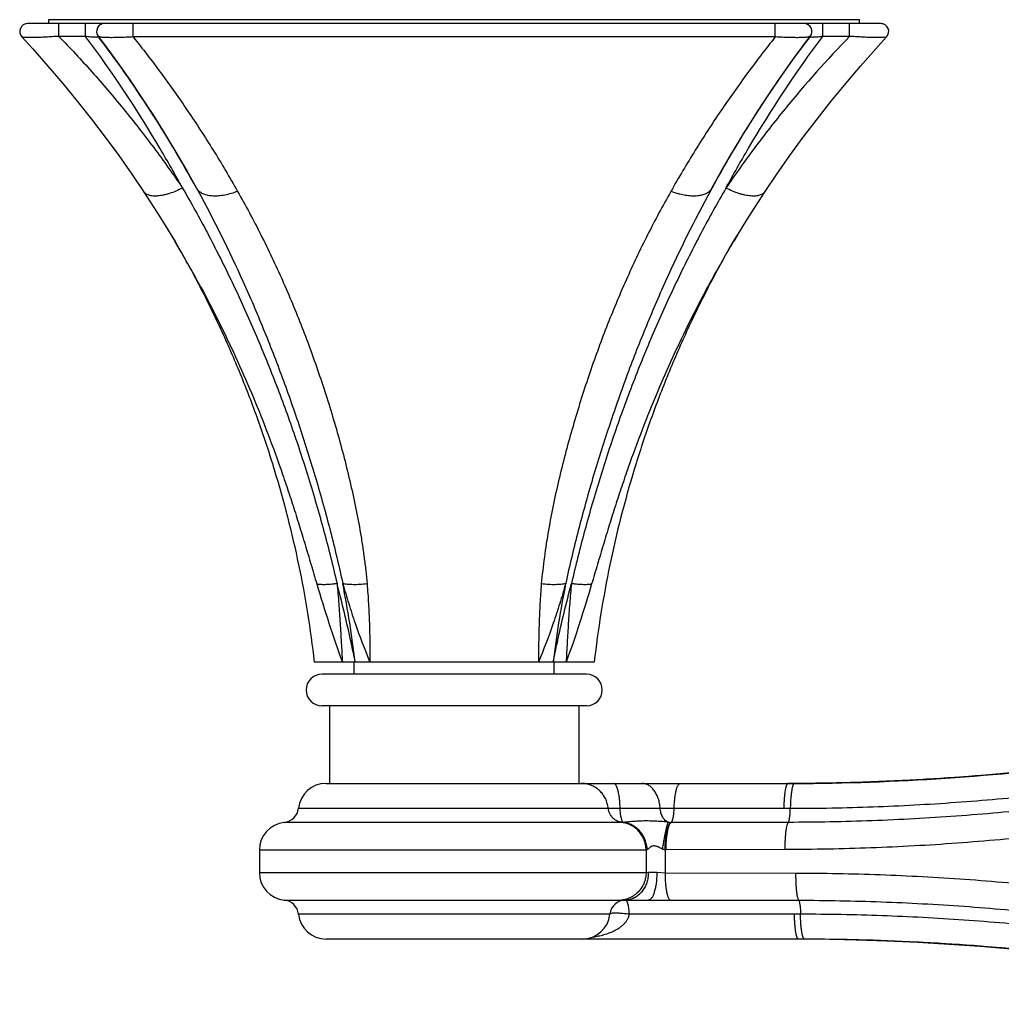
# Model space of a CAD drawing. Units: inches. Extents: x 0 to 11, y 0 to 8.5.
# Drawn here: x 6.7 to 7.9, y 5.4 to 6.6 of the extents above; entities that cross this region are included whole.
import ezdxf

# ---------------------------------------------------------------- set-up
doc = ezdxf.new("R2010")
doc.units = ezdxf.units.IN
doc.header["$LTSCALE"] = 0.605
doc.header["$MEASUREMENT"] = 0
doc.layers.get('0').update_dxf_attribs({"linetype": 'CONTINUOUS'})
doc.layers.add('ALL_FEATURES', color=7, linetype='CONTINUOUS')

msp = doc.modelspace()

# ---------------------------------------------------------------- linework, layer by layer
at = {"color": 7, "linetype": 'CONTINUOUS'}
for p, q in [((6.7031, 6.5911), (6.7031, 6.5911)), ((7.7835, 6.5914), (6.7049, 6.5914)), ((6.7443, 6.5753), (6.7443, 6.5914)), ((6.7782, 6.5753), (6.7781, 6.5914)), ((6.8383, 6.5746), (6.8383, 6.5914)), ((7.6501, 6.5746), (7.6501, 6.5914)), ((7.7102, 6.5753), (7.7102, 6.5914)), ((7.744, 6.5753), (7.7441, 6.5914)), ((7.7835, 6.5914), (7.7833, 6.5914)), ((7.7853, 6.5911), (7.7853, 6.5911)), ((6.6975, 6.5746), (6.6975, 6.5746)), ((6.6979, 6.5744), (6.6975, 6.5746)), ((6.7782, 6.5753), (6.7443, 6.5753)), ((6.794, 6.5753), (6.794, 6.5753)), ((7.6501, 6.5746), (6.8383, 6.5746)), ((7.6944, 6.5753), (7.6944, 6.5753)), ((7.744, 6.5753), (7.7102, 6.5753)), ((7.7909, 6.5746), (7.7909, 6.5746)), ((6.9231, 6.2579), (6.9231, 6.2579)), ((7.5653, 6.2579), (7.5653, 6.2579)), ((7.0822, 5.6304), (7.6662, 5.6304)), ((7.0473, 5.5989), (7.6608, 5.5989)), ((7.4557, 5.581), (7.0294, 5.581)), ((7.4568, 5.5809), (7.4557, 5.581)), ((7.4579, 5.5811), (7.4568, 5.5809)), ((7.6666, 5.5811), (7.5184, 5.5811)), ((7.5676, 5.5811), (7.5184, 5.5811)), ((7.4867, 5.5461), (6.9979, 5.5461)), ((7.4867, 5.5461), (7.4867, 5.5176)), ((7.4872, 5.5461), (7.4867, 5.5461)), ((7.5107, 5.5464), (7.5107, 5.5173)), ((7.6625, 5.5467), (7.5121, 5.5464)), ((6.9979, 5.5176), (7.4867, 5.5176)), ((7.4867, 5.5176), (7.4896, 5.5179)), ((7.4896, 5.5179), (7.5003, 5.5179)), ((7.5003, 5.5179), (7.5107, 5.5173)), ((7.5107, 5.5173), (7.6757, 5.517)), ((7.0294, 5.4828), (7.4557, 5.4828)), ((7.4557, 5.4828), (7.4603, 5.4829)), ((7.4603, 5.4829), (7.4897, 5.4829)), ((7.4897, 5.4829), (7.5171, 5.4827)), ((7.5171, 5.4827), (7.6796, 5.4826)), ((7.6252, 5.4826), (7.6796, 5.4826))]:
    msp.add_line(p, q, dxfattribs=at)
for centre, radius, start, end in [((6.7049, 6.5814), 0.01, 89.9998, 222.8196), ((6.7053, 6.5814), 0.01, 102.2998, 112.2537), ((6.7053, 6.5814), 0.01, 90, 92.2967), ((6.802, 6.5814), 0.01, 89.9998, 217.1118), ((7.6864, 6.5814), 0.01, 322.8879, 90.0002), ((7.7835, 6.5814), 0.01, 317.18, 90.0002), ((7.7835, 6.5814), 0.00997, 82.5654, 89.9684), ((7.7831, 6.5814), 0.01, 67.7463, 77.7002), ((5.7012, 5.627), 1.3751, 29.1526, 30.0837), ((7.0329, 5.5461), 0.035, 95.7392, 180), ((7.5185, 5.604), 0.0229, 260.7699, 268.5567), ((7.5184, 5.5999), 0.0188, 268.5813, 270.0831), ((7.512, 5.5999), 0.0535, 268.605, 270.0817), ((7.0329, 5.5176), 0.035, 180, 264.2608), ((7.4603, 5.5074), 0.0245, 270.0063, 274.4855)]:
    msp.add_arc(centre, radius, start, end, dxfattribs=at)
for points, knots in [([(6.7443, 6.5753), (6.7416, 6.5751), (6.7361, 6.5748), (6.728, 6.5743), (6.7215, 6.574), (6.7166, 6.5738), (6.7133, 6.5737), (6.7102, 6.5737), (6.7074, 6.5736), (6.7049, 6.5737), (6.7028, 6.5737), (6.7011, 6.5738), (6.6998, 6.5739), (6.699, 6.5741), (6.6986, 6.5741), (6.6982, 6.5742), (6.6979, 6.5743), (6.6979, 6.5744)], [0, 0, 0, 0, 0.179713, 0.35474, 0.520039, 0.597167, 0.669455, 0.73607, 0.796222, 0.849266, 0.894784, 0.932491, 0.962439, 0.974548, 0.984795, 0.99325, 1, 1, 1, 1]), ([(6.7443, 6.5753), (6.7585, 6.5607), (6.7864, 6.5307), (6.8264, 6.4837), (6.8647, 6.4347), (6.8889, 6.4007), (6.9007, 6.3834)], [0, 0, 0, 0, 0.246662, 0.495494, 0.746576, 1, 1, 1, 1]), ([(6.7943, 6.575), (6.7943, 6.575), (6.7943, 6.5749), (6.7943, 6.5748), (6.7942, 6.5747), (6.7941, 6.5746), (6.794, 6.5745), (6.7938, 6.5744), (6.7934, 6.5743), (6.7928, 6.5742), (6.792, 6.5741), (6.7911, 6.574), (6.79, 6.5741), (6.7887, 6.5741), (6.7873, 6.5742), (6.7859, 6.5743), (6.7838, 6.5745), (6.7813, 6.5748), (6.7792, 6.5751), (6.7782, 6.5753)], [0, 0, 0, 0, 0.006678, 0.013067, 0.019675, 0.027048, 0.035681, 0.045972, 0.072684, 0.108956, 0.15584, 0.213556, 0.28147, 0.358229, 0.441886, 0.530552, 0.622425, 0.810825, 1, 1, 1, 1]), ([(6.9007, 6.3834), (6.8914, 6.4004), (6.854, 6.4665), (6.812, 6.53), (6.7782, 6.5753)], [0, 0, 0, 0, 0.255052, 1, 1, 1, 1]), ([(6.8383, 6.5746), (6.8354, 6.5744), (6.8296, 6.5741), (6.8213, 6.5738), (6.8137, 6.5736), (6.8079, 6.5736), (6.8039, 6.5738), (6.8015, 6.5739), (6.7994, 6.574), (6.7976, 6.5742), (6.7964, 6.5744), (6.7956, 6.5746), (6.7951, 6.5747), (6.7947, 6.5749), (6.7944, 6.575), (6.7942, 6.5751), (6.7941, 6.5753), (6.794, 6.5753)], [0, 0, 0, 0, 0.198019, 0.388138, 0.562159, 0.711868, 0.775528, 0.831079, 0.87832, 0.917392, 0.948525, 0.961254, 0.972183, 0.981395, 0.988994, 0.995124, 1, 1, 1, 1]), ([(6.9183, 6.3834), (6.8997, 6.4172), (6.8607, 6.4828), (6.8169, 6.5454), (6.7941, 6.5753)], [0, 0, 0, 0, 0.506127, 1, 1, 1, 1]), ([(6.8383, 6.5746), (6.8503, 6.5596), (6.8738, 6.5289), (6.9076, 6.4811), (6.94, 6.4312), (6.9604, 6.3968), (6.9703, 6.3792)], [0, 0, 0, 0, 0.243701, 0.491579, 0.743666, 1, 1, 1, 1]), ([(7.6501, 6.5746), (7.6381, 6.5596), (7.6146, 6.5289), (7.5808, 6.4811), (7.5484, 6.4312), (7.528, 6.3968), (7.5181, 6.3792)], [0, 0, 0, 0, 0.243701, 0.491578, 0.743665, 1, 1, 1, 1]), ([(7.5701, 6.3834), (7.5887, 6.4172), (7.6277, 6.4828), (7.6715, 6.5454), (7.6943, 6.5753)], [0, 0, 0, 0, 0.506127, 1, 1, 1, 1]), ([(7.5877, 6.3834), (7.597, 6.4004), (7.6344, 6.4665), (7.6763, 6.53), (7.7102, 6.5753)], [0, 0, 0, 0, 0.255052, 1, 1, 1, 1]), ([(7.744, 6.5753), (7.7156, 6.5459), (7.6746, 6.4998), (7.6237, 6.4347), (7.5995, 6.4007), (7.5877, 6.3834)], [0, 0, 0, 0, 0.495431, 0.746543, 1, 1, 1, 1]), ([(7.6944, 6.5753), (7.6943, 6.5753), (7.6942, 6.5751), (7.694, 6.575), (7.6936, 6.5749), (7.6932, 6.5747), (7.6928, 6.5746), (7.692, 6.5744), (7.6908, 6.5742), (7.689, 6.574), (7.6869, 6.5739), (7.6845, 6.5738), (7.6805, 6.5736), (7.6747, 6.5736), (7.6671, 6.5738), (7.6588, 6.5741), (7.653, 6.5744), (7.6501, 6.5746)], [0, 0, 0, 0, 0.004878, 0.011014, 0.018621, 0.027844, 0.038787, 0.051536, 0.082698, 0.12177, 0.169046, 0.22456, 0.288209, 0.437873, 0.611873, 0.80197, 1, 1, 1, 1]), ([(7.7102, 6.5753), (7.7092, 6.5751), (7.7071, 6.5748), (7.7045, 6.5745), (7.7025, 6.5743), (7.7011, 6.5742), (7.6997, 6.5741), (7.6984, 6.5741), (7.6973, 6.574), (7.6963, 6.5741), (7.6956, 6.5742), (7.695, 6.5743), (7.6946, 6.5744), (7.6944, 6.5745), (7.6942, 6.5746), (7.6942, 6.5747), (7.6941, 6.5748), (7.6941, 6.5749), (7.6941, 6.575), (7.6941, 6.575)], [0, 0, 0, 0, 0.189178, 0.377598, 0.469468, 0.558137, 0.641792, 0.718542, 0.786461, 0.844165, 0.891057, 0.927321, 0.954032, 0.964322, 0.972954, 0.980327, 0.986934, 0.993323, 1, 1, 1, 1]), ([(7.7891, 6.574), (7.7887, 6.574), (7.7878, 6.5739), (7.7864, 6.5738), (7.7847, 6.5737), (7.7818, 6.5736), (7.7776, 6.5737), (7.7719, 6.5738), (7.7655, 6.574), (7.7586, 6.5744), (7.7514, 6.5748), (7.7465, 6.5751), (7.744, 6.5753)], [0, 0, 0, 0, 0.025613, 0.057519, 0.095792, 0.140384, 0.247312, 0.375001, 0.518679, 0.673458, 0.835028, 1, 1, 1, 1]), ([(7.7909, 6.5746), (7.7908, 6.5745), (7.7908, 6.5745), (7.7906, 6.5744), (7.7905, 6.5743), (7.7902, 6.5742), (7.7897, 6.5741), (7.7893, 6.574), (7.7891, 6.574)], [0, 0, 0, 0, 0.064032, 0.142874, 0.238401, 0.351844, 0.635762, 1, 1, 1, 1]), ([(6.9231, 6.2579), (6.9326, 6.2394), (6.9508, 6.2021), (6.9755, 6.1449), (6.9976, 6.0867), (7.0235, 6.0078), (7.0493, 5.9072), (7.0625, 5.8251), (7.0672, 5.7839)], [0, 0, 0, 0, 0.125007, 0.250015, 0.375029, 0.500048, 0.750027, 1, 1, 1, 1]), ([(7.5653, 6.2579), (7.5558, 6.2394), (7.5376, 6.2021), (7.5129, 6.1449), (7.4908, 6.0867), (7.4648, 6.0078), (7.4391, 5.9072), (7.4259, 5.8251), (7.4212, 5.7839)], [0, 0, 0, 0, 0.125007, 0.250015, 0.375029, 0.500048, 0.750027, 1, 1, 1, 1]), ([(8.5024, 5.7012), (8.4691, 5.6914), (8.4019, 5.6729), (8.2997, 5.6488), (8.1959, 5.6282), (8.091, 5.6112), (7.9852, 5.5979), (7.879, 5.5883), (7.7727, 5.5825), (7.7019, 5.5812), (7.6666, 5.5811)], [0, 0, 0, 0, 0.122827, 0.246832, 0.371768, 0.497356, 0.623296, 0.749271, 0.874952, 1, 1, 1, 1]), ([(8.5175, 5.6694), (8.4835, 5.6594), (8.4148, 5.6405), (8.3104, 5.6159), (8.2043, 5.5949), (8.097, 5.5776), (7.9887, 5.5639), (7.88, 5.5541), (7.7712, 5.5481), (7.6987, 5.5467), (7.6625, 5.5467)], [0, 0, 0, 0, 0.122613, 0.246473, 0.371331, 0.496903, 0.622886, 0.748955, 0.874775, 1, 1, 1, 1]), ([(7.439, 5.5989), (7.4387, 5.601), (7.4379, 5.6052), (7.4356, 5.6112), (7.4322, 5.6167), (7.4279, 5.6215), (7.4228, 5.6253), (7.417, 5.6282), (7.4109, 5.63), (7.4066, 5.6304), (7.4045, 5.6304)], [0, 0, 0, 0, 0.125663, 0.251195, 0.376532, 0.501634, 0.626493, 0.751134, 0.875611, 1, 1, 1, 1]), ([(7.454, 5.5989), (7.4539, 5.601), (7.4537, 5.6051), (7.4533, 5.6101), (7.4528, 5.6139), (7.4523, 5.6165), (7.4519, 5.619), (7.4513, 5.6213), (7.4507, 5.6233), (7.4502, 5.6248), (7.4498, 5.626), (7.4494, 5.6267), (7.4491, 5.6274), (7.4486, 5.6282), (7.4482, 5.6289), (7.4477, 5.6294), (7.4472, 5.6299), (7.4467, 5.6302), (7.4461, 5.6303), (7.4459, 5.6304), (7.4458, 5.6304)], [0, 0, 0, 0, 0.186843, 0.364472, 0.448081, 0.52736, 0.601704, 0.670586, 0.733537, 0.790191, 0.816068, 0.840282, 0.862827, 0.883704, 0.920541, 0.936648, 0.95134, 0.977106, 0.988755, 1, 1, 1, 1]), ([(7.5046, 5.5989), (7.5044, 5.601), (7.5039, 5.6051), (7.5024, 5.6111), (7.5001, 5.6165), (7.4972, 5.6213), (7.4938, 5.6252), (7.4906, 5.6277), (7.4878, 5.6291), (7.4857, 5.6298), (7.4836, 5.6303), (7.4822, 5.6304), (7.4815, 5.6304)], [0, 0, 0, 0, 0.149059, 0.293874, 0.432096, 0.56198, 0.682658, 0.794436, 0.847559, 0.899236, 0.949904, 1, 1, 1, 1]), ([(7.5222, 5.5989), (7.5223, 5.601), (7.5225, 5.6051), (7.523, 5.611), (7.5236, 5.6156), (7.5242, 5.619), (7.5247, 5.6213), (7.5253, 5.6233), (7.5259, 5.6251), (7.5265, 5.6267), (7.5272, 5.628), (7.5278, 5.629), (7.5284, 5.6297), (7.5289, 5.63), (7.5293, 5.6302), (7.5297, 5.6303), (7.5299, 5.6304), (7.53, 5.6304)], [0, 0, 0, 0, 0.187839, 0.366359, 0.529943, 0.604553, 0.673629, 0.736688, 0.79335, 0.843325, 0.886488, 0.922916, 0.953068, 0.966121, 0.978085, 0.989256, 1, 1, 1, 1]), ([(7.4568, 5.5809), (7.4557, 5.581), (7.4534, 5.5815), (7.4502, 5.5826), (7.4473, 5.5844), (7.4446, 5.5866), (7.4424, 5.5892), (7.4407, 5.5922), (7.4395, 5.5954), (7.4391, 5.5977), (7.439, 5.5989)], [0, 0, 0, 0, 0.124379, 0.248873, 0.373543, 0.498428, 0.623542, 0.74887, 0.874376, 1, 1, 1, 1]), ([(7.4579, 5.5811), (7.4578, 5.5812), (7.4575, 5.5814), (7.4571, 5.5819), (7.4568, 5.5825), (7.4564, 5.5832), (7.4561, 5.584), (7.4556, 5.5854), (7.4552, 5.5872), (7.4547, 5.5898), (7.4543, 5.5926), (7.4541, 5.5957), (7.454, 5.5978), (7.454, 5.5989)], [0, 0, 0, 0, 0.026995, 0.058784, 0.095873, 0.138474, 0.186601, 0.240137, 0.362507, 0.503169, 0.658889, 0.825883, 1, 1, 1, 1]), ([(7.5148, 5.5814), (7.5141, 5.5816), (7.5128, 5.5822), (7.5109, 5.5836), (7.5092, 5.5855), (7.5078, 5.5876), (7.5065, 5.5901), (7.5052, 5.5938), (7.5047, 5.5968), (7.5046, 5.5989)], [0, 0, 0, 0, 0.10202, 0.210076, 0.325373, 0.448265, 0.578381, 0.714761, 1, 1, 1, 1]), ([(7.5184, 5.5811), (7.5186, 5.5811), (7.5188, 5.5814), (7.5192, 5.5818), (7.5195, 5.5824), (7.5199, 5.5831), (7.5202, 5.5839), (7.5206, 5.5852), (7.5211, 5.5871), (7.5215, 5.5897), (7.5219, 5.5926), (7.5221, 5.5956), (7.5222, 5.5978), (7.5222, 5.5989)], [0, 0, 0, 0, 0.025651, 0.056214, 0.092268, 0.134051, 0.181582, 0.234744, 0.356993, 0.498281, 0.655239, 0.823922, 1, 1, 1, 1]), ([(7.6666, 5.5811), (7.6667, 5.5813), (7.6669, 5.5815), (7.6671, 5.582), (7.6673, 5.5826), (7.6675, 5.5833), (7.6678, 5.5841), (7.668, 5.5854), (7.6683, 5.5873), (7.6686, 5.5899), (7.6689, 5.5927), (7.669, 5.5957), (7.6691, 5.5978), (7.6691, 5.5989)], [0, 0, 0, 0, 0.023162, 0.052281, 0.087577, 0.129045, 0.176561, 0.229914, 0.352907, 0.495161, 0.653139, 0.822885, 1, 1, 1, 1]), ([(7.4867, 5.5461), (7.4867, 5.5483), (7.4863, 5.5526), (7.4846, 5.5588), (7.4817, 5.5646), (7.4779, 5.5697), (7.4733, 5.5741), (7.4679, 5.5775), (7.4619, 5.5799), (7.4578, 5.5807), (7.4557, 5.581)], [0, 0, 0, 0, 0.125866, 0.251633, 0.377143, 0.502349, 0.627207, 0.751717, 0.875966, 1, 1, 1, 1]), ([(7.4872, 5.5461), (7.4872, 5.5482), (7.4868, 5.5526), (7.4852, 5.5588), (7.4824, 5.5646), (7.4787, 5.5698), (7.4741, 5.5742), (7.4688, 5.5776), (7.463, 5.5799), (7.4589, 5.5807), (7.4568, 5.5809)], [0, 0, 0, 0, 0.127487, 0.254584, 0.380959, 0.506455, 0.630991, 0.754614, 0.877539, 1, 1, 1, 1]), ([(7.5148, 5.5814), (7.5124, 5.5816), (7.5075, 5.582), (7.5003, 5.5825), (7.4931, 5.5828), (7.4859, 5.5829), (7.4788, 5.5827), (7.4729, 5.5824), (7.4681, 5.582), (7.4647, 5.5817), (7.4612, 5.5814), (7.459, 5.5812), (7.4579, 5.5811)], [0, 0, 0, 0, 0.129371, 0.256056, 0.381747, 0.50725, 0.632753, 0.757873, 0.81996, 0.881371, 0.941682, 1, 1, 1, 1]), ([(7.4883, 5.5466), (7.4882, 5.5487), (7.4876, 5.553), (7.4857, 5.5591), (7.4828, 5.5648), (7.479, 5.57), (7.4745, 5.5743), (7.4693, 5.5777), (7.4638, 5.5801), (7.4599, 5.5809), (7.4579, 5.5811)], [0, 0, 0, 0, 0.128508, 0.257389, 0.38576, 0.512881, 0.638112, 0.761052, 0.881623, 1, 1, 1, 1]), ([(7.5076, 5.5472), (7.5079, 5.5493), (7.5086, 5.5532), (7.5096, 5.5591), (7.5106, 5.5645), (7.5116, 5.5694), (7.5124, 5.5731), (7.5131, 5.5757), (7.5135, 5.5773), (7.5139, 5.5787), (7.5142, 5.5798), (7.5145, 5.5806), (7.5147, 5.5811), (7.5148, 5.5813), (7.5148, 5.5814)], [0, 0, 0, 0, 0.176171, 0.347209, 0.507748, 0.652864, 0.77806, 0.831964, 0.879502, 0.920327, 0.954151, 0.980746, 0.991294, 1, 1, 1, 1]), ([(7.5107, 5.5464), (7.5107, 5.5485), (7.5109, 5.5526), (7.5114, 5.5585), (7.5121, 5.5641), (7.5128, 5.5684), (7.5135, 5.5716), (7.5141, 5.5736), (7.5147, 5.5755), (7.5153, 5.5771), (7.5159, 5.5785), (7.5165, 5.5796), (7.5172, 5.5805), (7.5177, 5.5809), (7.5179, 5.5811)], [0, 0, 0, 0, 0.172824, 0.340608, 0.498243, 0.641112, 0.705711, 0.765146, 0.819052, 0.867124, 0.909178, 0.945173, 0.975271, 1, 1, 1, 1]), ([(7.5121, 5.5464), (7.5121, 5.5485), (7.5121, 5.5526), (7.5125, 5.5585), (7.513, 5.5641), (7.5137, 5.5684), (7.5143, 5.5715), (7.5148, 5.5736), (7.5153, 5.5755), (7.5159, 5.5771), (7.5165, 5.5784), (7.5171, 5.5796), (7.5177, 5.5805), (7.5182, 5.5809), (7.5184, 5.5811)], [0, 0, 0, 0, 0.173478, 0.34173, 0.499632, 0.642561, 0.707114, 0.766453, 0.820215, 0.868101, 0.909931, 0.945674, 0.975511, 1, 1, 1, 1]), ([(7.6625, 5.5467), (7.6625, 5.5487), (7.6626, 5.5527), (7.6628, 5.5585), (7.6631, 5.564), (7.6635, 5.5683), (7.6639, 5.5714), (7.6642, 5.5735), (7.6646, 5.5753), (7.6649, 5.5769), (7.6653, 5.5784), (7.6657, 5.5795), (7.6661, 5.5803), (7.6664, 5.5808), (7.6665, 5.5811), (7.6666, 5.5811)], [0, 0, 0, 0, 0.1742, 0.343214, 0.501936, 0.645711, 0.710656, 0.770335, 0.824343, 0.872315, 0.913975, 0.94914, 0.977748, 0.989645, 1, 1, 1, 1]), ([(7.4883, 5.5466), (7.4882, 5.5465), (7.488, 5.5463), (7.4876, 5.5461), (7.4874, 5.5461), (7.4872, 5.5461)], [0, 0, 0, 0, 0.312555, 0.581602, 1, 1, 1, 1]), ([(7.5076, 5.5472), (7.5066, 5.5477), (7.5047, 5.5486), (7.5024, 5.5498), (7.5004, 5.5506), (7.499, 5.5511), (7.4975, 5.5513), (7.4961, 5.5513), (7.4948, 5.551), (7.4936, 5.5506), (7.4925, 5.55), (7.4915, 5.5493), (7.4906, 5.5486), (7.4897, 5.5478), (7.489, 5.5472), (7.4885, 5.5467), (7.4883, 5.5466)], [0, 0, 0, 0, 0.148205, 0.29494, 0.366873, 0.437071, 0.50494, 0.570027, 0.632407, 0.692487, 0.750583, 0.806705, 0.860528, 0.9114, 0.958378, 1, 1, 1, 1]), ([(7.5107, 5.5464), (7.5101, 5.5465), (7.5091, 5.5467), (7.5081, 5.547), (7.5076, 5.5472)], [0, 0, 0, 0, 0.497187, 1, 1, 1, 1]), ([(7.4867, 5.5176), (7.4867, 5.5154), (7.4863, 5.5111), (7.4846, 5.5049), (7.4817, 5.4991), (7.4779, 5.494), (7.4733, 5.4896), (7.4679, 5.4862), (7.4619, 5.4838), (7.4578, 5.483), (7.4557, 5.4828)], [0, 0, 0, 0, 0.125866, 0.251633, 0.377143, 0.502349, 0.627207, 0.751717, 0.875966, 1, 1, 1, 1]), ([(7.4896, 5.5179), (7.4896, 5.5157), (7.4893, 5.5113), (7.4878, 5.505), (7.4853, 5.4991), (7.4819, 5.4939), (7.4778, 5.4895), (7.4738, 5.4866), (7.4704, 5.4849), (7.4677, 5.4839), (7.465, 5.4833), (7.4632, 5.483), (7.4623, 5.4829)], [0, 0, 0, 0, 0.135039, 0.268686, 0.399687, 0.527113, 0.650469, 0.769816, 0.828242, 0.88596, 0.943156, 1, 1, 1, 1]), ([(7.5003, 5.5179), (7.5003, 5.5156), (7.5002, 5.5111), (7.4997, 5.5056), (7.4991, 5.5014), (7.4986, 5.4985), (7.4979, 5.4957), (7.4972, 5.4932), (7.4965, 5.4909), (7.4957, 5.4888), (7.4948, 5.487), (7.4938, 5.4856), (7.4929, 5.4844), (7.4918, 5.4835), (7.4909, 5.4831), (7.4902, 5.4829), (7.4899, 5.4829), (7.4897, 5.4829)], [0, 0, 0, 0, 0.177793, 0.349399, 0.431034, 0.508972, 0.582568, 0.651264, 0.714568, 0.772105, 0.823612, 0.869021, 0.908499, 0.942618, 0.972489, 0.98641, 1, 1, 1, 1]), ([(7.5107, 5.5173), (7.5107, 5.5152), (7.5107, 5.5111), (7.5111, 5.5052), (7.5116, 5.4996), (7.5123, 5.4953), (7.5129, 5.4922), (7.5134, 5.4901), (7.5139, 5.4883), (7.5145, 5.4866), (7.5151, 5.4853), (7.5157, 5.4841), (7.5163, 5.4833), (7.5168, 5.4828), (7.5171, 5.4827)], [0, 0, 0, 0, 0.173465, 0.341704, 0.499594, 0.642513, 0.707061, 0.766397, 0.820157, 0.868044, 0.909878, 0.945631, 0.975483, 1, 1, 1, 1]), ([(7.6757, 5.517), (7.6757, 5.515), (7.6758, 5.511), (7.676, 5.5052), (7.6763, 5.4997), (7.6767, 5.4947), (7.6772, 5.491), (7.6777, 5.4884), (7.678, 5.4868), (7.6784, 5.4854), (7.6788, 5.4842), (7.6791, 5.4834), (7.6794, 5.4829), (7.6795, 5.4827), (7.6796, 5.4826)], [0, 0, 0, 0, 0.1742, 0.343222, 0.501969, 0.645785, 0.770456, 0.824491, 0.872487, 0.914159, 0.949314, 0.977872, 0.989719, 1, 1, 1, 1]), ([(7.6757, 5.517), (7.7114, 5.517), (7.7828, 5.5156), (7.89, 5.5098), (7.9971, 5.5003), (8.1037, 5.487), (8.2095, 5.4702), (8.314, 5.4498), (8.4169, 5.4259), (8.4845, 5.4077), (8.518, 5.398)], [0, 0, 0, 0, 0.125308, 0.251168, 0.377244, 0.503212, 0.628757, 0.75358, 0.877411, 1, 1, 1, 1]), ([(7.6796, 5.4826), (7.6797, 5.4825), (7.6799, 5.4822), (7.6801, 5.4817), (7.6803, 5.4811), (7.6805, 5.4804), (7.6807, 5.4796), (7.681, 5.4782), (7.6813, 5.4764), (7.6816, 5.4738), (7.6818, 5.471), (7.6819, 5.468), (7.682, 5.4659), (7.682, 5.4649)], [0, 0, 0, 0, 0.023017, 0.052067, 0.087338, 0.128806, 0.176339, 0.229715, 0.352764, 0.495069, 0.653087, 0.822861, 1, 1, 1, 1]), ([(7.6796, 5.4826), (7.7144, 5.4825), (7.7842, 5.4812), (7.8888, 5.4756), (7.9935, 5.4663), (8.0977, 5.4534), (8.201, 5.4369), (8.3033, 5.4169), (8.404, 5.3935), (8.4702, 5.3756), (8.503, 5.3661)], [0, 0, 0, 0, 0.125133, 0.250856, 0.376839, 0.502766, 0.628326, 0.753226, 0.8772, 1, 1, 1, 1])]:
    msp.add_open_spline(points, degree=3, knots=knots, dxfattribs=at)
at = {"layer": 'ALL_FEATURES', "color": 7, "linetype": 'CONTINUOUS'}
for p, q in [((6.7317, 6.5914), (6.7317, 6.5964)), ((6.7317, 6.5964), (7.7567, 6.5964)), ((7.7567, 6.5914), (7.7567, 6.5964)), ((6.6975, 6.5746), (6.7114, 6.5594)), ((7.777, 6.5594), (7.7909, 6.5746)), ((6.7114, 6.5594), (6.7306, 6.5377)), ((6.7306, 6.5377), (6.7493, 6.5157)), ((6.7493, 6.5157), (6.7677, 6.4934)), ((6.7676, 6.4934), (6.7855, 6.4707)), ((6.7855, 6.4707), (6.803, 6.4478)), ((6.803, 6.4478), (6.82, 6.4245)), ((6.82, 6.4245), (6.8365, 6.4009)), ((6.8365, 6.4009), (6.8513, 6.3791)), ((6.8513, 6.3791), (6.8513, 6.3791)), ((6.8513, 6.3791), (6.8728, 6.3458)), ((6.9184, 6.3833), (6.92, 6.3804)), ((7.5685, 6.3805), (7.57, 6.3833)), ((7.6371, 6.3791), (7.6371, 6.3791)), ((6.8728, 6.3458), (6.8904, 6.317)), ((6.8867, 6.3232), (6.8912, 6.3157)), ((6.8867, 6.3232), (6.8909, 6.3162)), ((7.5972, 6.3156), (7.6017, 6.3232)), ((7.6017, 6.3232), (7.5975, 6.3161)), ((6.9236, 6.2585), (6.9238, 6.2582)), ((6.9236, 6.2585), (6.9238, 6.2582)), ((7.4212, 5.7839), (7.0672, 5.7839)), ((7.1177, 5.7684), (7.1177, 5.7839)), ((7.119, 5.7839), (7.119, 5.7841)), ((7.119, 5.7839), (7.119, 5.7841)), ((7.3694, 5.7839), (7.3694, 5.7841)), ((7.3694, 5.7839), (7.3694, 5.7841)), ((7.3707, 5.7684), (7.3707, 5.7839)), ((7.4114, 5.7684), (7.0769, 5.7684)), ((7.4114, 5.7284), (7.0769, 5.7284)), ((7.0867, 5.7284), (7.0867, 5.6304)), ((7.4017, 5.7284), (7.4017, 5.6304)), ((7.0826, 5.6304), (7.4045, 5.6304)), ((7.7011, 5.6306), (7.6662, 5.6304)), ((7.6752, 5.6304), (7.6743, 5.6304)), ((7.6608, 5.5989), (7.6691, 5.5989)), ((6.9979, 5.5461), (6.9979, 5.5176)), ((7.4609, 5.4828), (7.4606, 5.4829)), ((7.441, 5.4649), (7.0473, 5.4649)), ((7.4431, 5.466), (7.4411, 5.4655)), ((7.682, 5.4649), (7.4655, 5.4649)), ((7.6795, 5.4334), (7.0822, 5.4334)), ((7.9355, 5.4223), (7.9358, 5.4222))]:
    msp.add_line(p, q, dxfattribs=at)
for points in [[(6.794, 6.5753), (6.8027, 6.5638), (6.8185, 6.5421), (6.8339, 6.5202), (6.849, 6.4978), (6.8638, 6.4752), (6.8783, 6.4521), (6.8924, 6.4288), (6.9061, 6.4052), (6.9184, 6.3833)], [(7.57, 6.3833), (7.5823, 6.4052), (7.596, 6.4288), (7.6101, 6.4521), (7.6246, 6.4751), (7.6393, 6.4978), (7.6545, 6.5202), (7.6699, 6.5421), (7.6857, 6.5638), (7.6944, 6.5753)], [(7.6371, 6.3791), (7.6519, 6.4009), (7.6684, 6.4245), (7.6854, 6.4478), (7.7029, 6.4707), (7.7207, 6.4934), (7.7391, 6.5157), (7.7578, 6.5377), (7.777, 6.5594)], [(7.5975, 6.3161), (7.6156, 6.3458), (7.6371, 6.3791)], [(6.8912, 6.3157), (6.896, 6.3075), (6.9012, 6.2985), (6.9065, 6.289), (6.9119, 6.2791), (6.9174, 6.2687), (6.9231, 6.2579)], [(7.5653, 6.2579), (7.571, 6.2687), (7.5765, 6.2791), (7.5819, 6.2889), (7.5872, 6.2984), (7.5924, 6.3074), (7.5972, 6.3156)], [(8.0591, 5.6565), (8.0194, 5.6515), (7.9796, 5.647), (7.9398, 5.643), (7.9, 5.6396), (7.8602, 5.6367), (7.8204, 5.6344), (7.7806, 5.6326), (7.7408, 5.6313), (7.7011, 5.6306)], [(7.7378, 5.4328), (7.7522, 5.4324), (7.7912, 5.4312), (7.8303, 5.4295), (7.8695, 5.4272), (7.9088, 5.4245), (7.9482, 5.4211)]]:
    msp.add_lwpolyline(points, dxfattribs=at)
for centre, radius, start, end in [((6.9316, 6.3906), 0.0151, 208.8676, 218.2356), ((5.5686, 5.5275), 1.5396, 28.3453, 30.8148), ((8.9201, 5.5273), 1.54, 149.1895, 151.6652), ((5.8283, 5.6301), 1.2998, 6.7926, 11.2215), ((8.66, 5.6301), 1.2998, 168.7785, 173.2074), ((7.0769, 5.7484), 0.02, 90, 270), ((7.4114, 5.7484), 0.02, 270, 90), ((7.6671, 8.5803), 2.95, 270.1401, 277.5752), ((7.0822, 5.5954), 0.035, 90, 174.2608), ((7.6642, 8.7381), 3.1077, 270.0371, 270.1858), ((7.6663, 8.6479), 3.0175, 270, 270.1531), ((7.6644, 8.6971), 3.0667, 270.2005, 270.6805), ((7.0274, 5.6009), 0.02, 275.7392, 354.2608), ((7.0274, 5.4629), 0.02, 5.7392, 84.2608), ((7.4609, 5.4629), 0.02, 90, 174.2608), ((7.0822, 5.4684), 0.035, 185.7392, 270), ((7.4062, 5.4684), 0.035, 270, 354.2608), ((7.6777, 2.3419), 3.0914, 89.8278, 89.9664), ((7.6795, 2.4276), 3.0058, 89.8575, 90.0001), ((7.6779, 2.3879), 3.0455, 88.8727, 89.8288), ((7.6797, 2.4553), 2.9781, 88.8811, 89.859), ((7.6786, 2.4317), 3.0017, 88.619, 88.8699), ((7.6803, 2.4845), 2.9489, 83.2544, 88.8828), ((7.68, 2.4782), 2.9551, 85.041, 88.6251)]:
    msp.add_arc(centre, radius, start, end, dxfattribs=at)
for points, knots in [([(6.9007, 6.3834), (6.898, 6.382), (6.8926, 6.3795), (6.8858, 6.377), (6.8805, 6.3754), (6.8767, 6.3744), (6.8731, 6.3738), (6.8697, 6.3734), (6.8665, 6.3732), (6.8635, 6.3733), (6.8608, 6.3736), (6.8583, 6.3742), (6.8561, 6.375), (6.8541, 6.3761), (6.8525, 6.3775), (6.8516, 6.3786), (6.8513, 6.3791)], [0, 0, 0, 0, 0.172677, 0.335616, 0.412286, 0.485318, 0.554442, 0.619449, 0.680199, 0.736619, 0.788768, 0.836886, 0.881367, 0.92281, 0.962025, 1, 1, 1, 1]), ([(6.9007, 6.3834), (6.9115, 6.3647), (6.9326, 6.3266), (6.9621, 6.2679), (6.9897, 6.2074), (7.011, 6.1558), (7.0271, 6.1138), (7.0386, 6.0818), (7.0496, 6.0495), (7.06, 6.0168), (7.0699, 5.9838), (7.0792, 5.9505), (7.088, 5.9169), (7.0934, 5.8944), (7.096, 5.8831)], [0, 0, 0, 0, 0.120391, 0.242293, 0.365605, 0.490219, 0.552984, 0.616034, 0.679361, 0.742958, 0.806818, 0.870944, 0.935336, 1, 1, 1, 1]), ([(6.9703, 6.3792), (6.9676, 6.3782), (6.9623, 6.3764), (6.9556, 6.3747), (6.9504, 6.3738), (6.9455, 6.3733), (6.9407, 6.3731), (6.9363, 6.3735), (6.9323, 6.3741), (6.9285, 6.3751), (6.9253, 6.3766), (6.9231, 6.378), (6.9213, 6.3795), (6.9202, 6.3806), (6.9197, 6.3813)], [0, 0, 0, 0, 0.160901, 0.314461, 0.387629, 0.458071, 0.590014, 0.651344, 0.709483, 0.816255, 0.865393, 0.912081, 0.956771, 1, 1, 1, 1]), ([(6.92, 6.3804), (6.9405, 6.3429), (6.9692, 6.2849), (7.0033, 6.2053), (7.0232, 6.154), (7.0382, 6.1122), (7.0491, 6.0805), (7.0594, 6.0483), (7.0693, 6.0159), (7.0787, 5.9831), (7.0875, 5.9501), (7.0958, 5.9167), (7.1009, 5.8943), (7.1033, 5.8831)], [0, 0, 0, 0, 0.241285, 0.364304, 0.48881, 0.551597, 0.614724, 0.67818, 0.741956, 0.806039, 0.870419, 0.935081, 1, 1, 1, 1]), ([(6.9703, 6.3792), (6.9806, 6.3611), (7.0004, 6.3241), (7.0275, 6.2668), (7.0481, 6.2174), (7.0633, 6.1768), (7.0742, 6.1458), (7.0845, 6.1143), (7.0942, 6.0824), (7.1031, 6.05), (7.1113, 6.0172), (7.1188, 5.9841), (7.1241, 5.9561), (7.1279, 5.9336), (7.1303, 5.9167), (7.1324, 5.8997), (7.1336, 5.8883), (7.134, 5.8826)], [0, 0, 0, 0, 0.118542, 0.239011, 0.361464, 0.423441, 0.485906, 0.548846, 0.612243, 0.676073, 0.740305, 0.804895, 0.869781, 0.902309, 0.93487, 0.967445, 1, 1, 1, 1]), ([(7.5181, 6.3792), (7.5078, 6.3611), (7.488, 6.3241), (7.4609, 6.2668), (7.4361, 6.2073), (7.4175, 6.1562), (7.4039, 6.1143), (7.3942, 6.0824), (7.3853, 6.05), (7.377, 6.0172), (7.3696, 5.9841), (7.3632, 5.9505), (7.3579, 5.9167), (7.3553, 5.894), (7.3543, 5.8826)], [0, 0, 0, 0, 0.118544, 0.239017, 0.361472, 0.485907, 0.548848, 0.612246, 0.676077, 0.740309, 0.8049, 0.869787, 0.934874, 1, 1, 1, 1]), ([(7.5685, 6.3805), (7.548, 6.343), (7.5193, 6.2851), (7.4851, 6.2054), (7.4652, 6.1541), (7.4502, 6.1123), (7.4394, 6.0805), (7.429, 6.0484), (7.4191, 6.016), (7.4097, 5.9832), (7.4009, 5.9501), (7.3926, 5.9167), (7.3875, 5.8943), (7.3851, 5.8831)], [0, 0, 0, 0, 0.241283, 0.364301, 0.488807, 0.551594, 0.614721, 0.678177, 0.741953, 0.806037, 0.870418, 0.93508, 1, 1, 1, 1]), ([(7.5877, 6.3834), (7.5769, 6.3647), (7.5558, 6.3266), (7.5263, 6.2679), (7.4986, 6.2074), (7.4773, 6.1558), (7.4613, 6.1138), (7.4498, 6.0818), (7.4388, 6.0495), (7.4284, 6.0168), (7.4185, 5.9838), (7.4092, 5.9505), (7.4004, 5.9169), (7.395, 5.8944), (7.3924, 5.8831)], [0, 0, 0, 0, 0.12039, 0.242291, 0.365603, 0.490218, 0.552982, 0.616032, 0.679359, 0.742957, 0.806817, 0.870943, 0.935336, 1, 1, 1, 1]), ([(7.5669, 6.3793), (7.5663, 6.3788), (7.5651, 6.3779), (7.5631, 6.3766), (7.5609, 6.3756), (7.5576, 6.3744), (7.5539, 6.3737), (7.5501, 6.3733), (7.5458, 6.3732), (7.5401, 6.3735), (7.5342, 6.3744), (7.5294, 6.3756), (7.5243, 6.377), (7.5205, 6.3783), (7.5181, 6.3792)], [0, 0, 0, 0, 0.043841, 0.089528, 0.137437, 0.18786, 0.296934, 0.355846, 0.417632, 0.549491, 0.691624, 0.766138, 0.842601, 1, 1, 1, 1]), ([(7.57, 6.3833), (7.5696, 6.3826), (7.5687, 6.3811), (7.5675, 6.3799), (7.5669, 6.3793)], [0, 0, 0, 0, 0.494368, 1, 1, 1, 1]), ([(7.6371, 6.3791), (7.6367, 6.3786), (7.6359, 6.3775), (7.6343, 6.3761), (7.6323, 6.375), (7.6301, 6.3742), (7.6276, 6.3736), (7.6249, 6.3733), (7.6219, 6.3732), (7.6187, 6.3734), (7.6153, 6.3738), (7.6117, 6.3744), (7.6079, 6.3754), (7.6026, 6.377), (7.5958, 6.3795), (7.5904, 6.382), (7.5877, 6.3834)], [0, 0, 0, 0, 0.037975, 0.07719, 0.118633, 0.163114, 0.211232, 0.263382, 0.319802, 0.380552, 0.445559, 0.514683, 0.587715, 0.664385, 0.827323, 1, 1, 1, 1]), ([(6.9238, 6.2582), (6.9315, 6.2438), (6.9467, 6.2147), (6.968, 6.17), (6.9881, 6.1243), (7.0069, 6.0776), (7.0215, 6.038), (7.0325, 6.0059), (7.0405, 5.9816), (7.0469, 5.9612), (7.0519, 5.9447), (7.0557, 5.9324), (7.0594, 5.92), (7.0643, 5.9034), (7.068, 5.8909), (7.0704, 5.8826)], [0, 0, 0, 0, 0.121379, 0.243878, 0.367428, 0.491977, 0.617495, 0.680619, 0.743988, 0.807609, 0.839515, 0.871486, 0.903521, 0.935621, 1, 1, 1, 1]), ([(7.5646, 6.2583), (7.5569, 6.2439), (7.5417, 6.2147), (7.5204, 6.17), (7.5003, 6.1243), (7.4815, 6.0776), (7.4669, 6.038), (7.4559, 6.0059), (7.4479, 5.9816), (7.4402, 5.9571), (7.4327, 5.9324), (7.4253, 5.9075), (7.4204, 5.8909), (7.4179, 5.8826)], [0, 0, 0, 0, 0.121379, 0.243876, 0.367427, 0.491976, 0.617495, 0.680619, 0.743988, 0.807609, 0.871487, 0.93562, 1, 1, 1, 1]), ([(7.096, 5.8831), (7.0946, 5.8829), (7.0919, 5.8825), (7.0879, 5.8821), (7.0842, 5.8819), (7.0808, 5.8817), (7.0777, 5.8817), (7.075, 5.8819), (7.0726, 5.8821), (7.0711, 5.8824), (7.0704, 5.8826)], [0, 0, 0, 0, 0.165251, 0.320994, 0.465928, 0.598985, 0.719459, 0.826737, 0.920344, 1, 1, 1, 1]), ([(7.0704, 5.8826), (7.0754, 5.866), (7.0855, 5.8329), (7.0967, 5.8001), (7.1028, 5.7839)], [0, 0, 0, 0, 0.499648, 1, 1, 1, 1]), ([(7.096, 5.8831), (7.0969, 5.8747), (7.0983, 5.858), (7.1, 5.8331), (7.1014, 5.8084), (7.1023, 5.792), (7.1028, 5.7839)], [0, 0, 0, 0, 0.253625, 0.505299, 0.754252, 1, 1, 1, 1]), ([(7.119, 5.7841), (7.1173, 5.7925), (7.1105, 5.8256), (7.1025, 5.8585), (7.096, 5.8831)], [0, 0, 0, 0, 0.251023, 1, 1, 1, 1]), ([(7.1033, 5.8831), (7.1057, 5.8747), (7.1107, 5.8579), (7.1215, 5.8246), (7.1309, 5.8), (7.1377, 5.7839)], [0, 0, 0, 0, 0.249637, 0.499679, 1, 1, 1, 1]), ([(7.134, 5.8826), (7.131, 5.8823), (7.1265, 5.8819), (7.1207, 5.8817), (7.1166, 5.8817), (7.1129, 5.8818), (7.1094, 5.8821), (7.1062, 5.8825), (7.1042, 5.8829), (7.1033, 5.8831)], [0, 0, 0, 0, 0.297706, 0.436846, 0.568079, 0.690671, 0.803944, 0.90725, 1, 1, 1, 1]), ([(7.134, 5.8826), (7.1347, 5.8743), (7.1359, 5.8578), (7.137, 5.833), (7.1375, 5.8084), (7.1376, 5.792), (7.1377, 5.7839)], [0, 0, 0, 0, 0.251891, 0.502966, 0.752587, 1, 1, 1, 1]), ([(7.3851, 5.8831), (7.3827, 5.8747), (7.3777, 5.8579), (7.3668, 5.8246), (7.3575, 5.8), (7.3507, 5.7839)], [0, 0, 0, 0, 0.249636, 0.49968, 1, 1, 1, 1]), ([(7.3543, 5.8826), (7.3537, 5.8743), (7.3525, 5.8578), (7.3514, 5.833), (7.3509, 5.8084), (7.3507, 5.792), (7.3507, 5.7839)], [0, 0, 0, 0, 0.25189, 0.502965, 0.752587, 1, 1, 1, 1]), ([(7.3851, 5.8831), (7.3841, 5.8829), (7.3822, 5.8825), (7.379, 5.8821), (7.3755, 5.8818), (7.3718, 5.8817), (7.3677, 5.8817), (7.3619, 5.8819), (7.3574, 5.8823), (7.3543, 5.8826)], [0, 0, 0, 0, 0.09275, 0.196056, 0.309329, 0.431921, 0.563154, 0.702294, 1, 1, 1, 1]), ([(7.3694, 5.7841), (7.3711, 5.7925), (7.3779, 5.8256), (7.3859, 5.8585), (7.3924, 5.8831)], [0, 0, 0, 0, 0.251023, 1, 1, 1, 1]), ([(7.3924, 5.8831), (7.3915, 5.8747), (7.3901, 5.858), (7.3884, 5.8331), (7.387, 5.8084), (7.3861, 5.792), (7.3856, 5.7839)], [0, 0, 0, 0, 0.253626, 0.505302, 0.754253, 1, 1, 1, 1]), ([(7.4179, 5.8826), (7.413, 5.866), (7.4029, 5.8329), (7.3917, 5.8001), (7.3856, 5.7839)], [0, 0, 0, 0, 0.499648, 1, 1, 1, 1]), ([(7.4179, 5.8826), (7.4173, 5.8824), (7.4158, 5.8821), (7.4134, 5.8819), (7.4107, 5.8817), (7.4076, 5.8817), (7.4042, 5.8819), (7.4005, 5.8821), (7.3965, 5.8825), (7.3938, 5.8829), (7.3924, 5.8831)], [0, 0, 0, 0, 0.079656, 0.173262, 0.28054, 0.401014, 0.534072, 0.679006, 0.834749, 1, 1, 1, 1]), ([(7.6691, 5.5989), (7.704, 5.5989), (7.7739, 5.6002), (7.8787, 5.6059), (7.9836, 5.6152), (8.0881, 5.6283), (8.1918, 5.6449), (8.2944, 5.6651), (8.3955, 5.6887), (8.462, 5.7067), (8.4949, 5.7163)], [0, 0, 0, 0, 0.12494, 0.250535, 0.376456, 0.502376, 0.62798, 0.752965, 0.877055, 1, 1, 1, 1]), ([(7.9822, 5.6473), (7.9353, 5.6422), (7.8649, 5.6364), (7.771, 5.6319), (7.7242, 5.6309), (7.7009, 5.6306)], [0, 0, 0, 0, 0.501656, 0.751413, 1, 1, 1, 1]), ([(7.6662, 5.6304), (7.6662, 5.6304), (7.6661, 5.6303), (7.6659, 5.6303), (7.6657, 5.6302), (7.6654, 5.6299), (7.6651, 5.6296), (7.6649, 5.6292), (7.6647, 5.629)], [0, 0, 0, 0, 0.090486, 0.185343, 0.288263, 0.402118, 0.670066, 1, 1, 1, 1]), ([(7.6743, 5.6304), (7.6742, 5.6304), (7.6741, 5.6303), (7.6738, 5.6302), (7.6736, 5.63), (7.6733, 5.6298), (7.6731, 5.6294), (7.6728, 5.6289), (7.6724, 5.628), (7.6719, 5.6267), (7.6715, 5.6251), (7.6711, 5.6233), (7.6708, 5.6212), (7.6704, 5.619), (7.6701, 5.6165), (7.6698, 5.6139), (7.6695, 5.6101), (7.6692, 5.6051), (7.6691, 5.601), (7.6691, 5.5989)], [0, 0, 0, 0, 0.007563, 0.015772, 0.02512, 0.03594, 0.048444, 0.062755, 0.097013, 0.138943, 0.188454, 0.24527, 0.30903, 0.379254, 0.455418, 0.536905, 0.623056, 0.806604, 1, 1, 1, 1]), ([(7.6647, 5.629), (7.6646, 5.6287), (7.6643, 5.6281), (7.6639, 5.6271), (7.6636, 5.626), (7.6632, 5.6246), (7.6629, 5.6231), (7.6625, 5.6208), (7.662, 5.6176), (7.6615, 5.6134), (7.6612, 5.6088), (7.6609, 5.6039), (7.6608, 5.6006), (7.6608, 5.5989)], [0, 0, 0, 0, 0.029445, 0.064226, 0.104337, 0.149654, 0.200008, 0.255183, 0.378883, 0.518281, 0.670439, 0.832231, 1, 1, 1, 1]), ([(7.4655, 5.4649), (7.4655, 5.466), (7.4654, 5.4682), (7.4651, 5.4715), (7.4646, 5.4745), (7.4642, 5.4767), (7.4637, 5.4783), (7.4634, 5.4794), (7.463, 5.4803), (7.4626, 5.4811), (7.4622, 5.4817), (7.4618, 5.4822), (7.4613, 5.4826), (7.461, 5.4828), (7.4609, 5.4828)], [0, 0, 0, 0, 0.180106, 0.352134, 0.511156, 0.65293, 0.716206, 0.773912, 0.825785, 0.871683, 0.911598, 0.945789, 0.974863, 1, 1, 1, 1]), ([(7.4198, 5.4361), (7.4221, 5.4365), (7.4267, 5.4373), (7.4334, 5.439), (7.4399, 5.4411), (7.4463, 5.4437), (7.4514, 5.4465), (7.4552, 5.4493), (7.458, 5.4516), (7.4605, 5.4543), (7.4627, 5.4574), (7.4645, 5.4609), (7.4653, 5.4635), (7.4655, 5.4649)], [0, 0, 0, 0, 0.121183, 0.24174, 0.361997, 0.482502, 0.604204, 0.666036, 0.728915, 0.793267, 0.859616, 0.92849, 1, 1, 1, 1]), ([(7.4655, 5.4649), (7.4634, 5.4652), (7.4601, 5.4655), (7.4558, 5.4659), (7.4527, 5.4661), (7.4498, 5.4662), (7.4472, 5.4662), (7.445, 5.4662), (7.4437, 5.4661), (7.4431, 5.466)], [0, 0, 0, 0, 0.292173, 0.436926, 0.575612, 0.704478, 0.820095, 0.919438, 1, 1, 1, 1]), ([(7.6781, 5.4347), (7.6779, 5.435), (7.6777, 5.4356), (7.6773, 5.4366), (7.677, 5.4377), (7.6766, 5.4391), (7.6763, 5.4406), (7.6759, 5.4429), (7.6754, 5.4461), (7.675, 5.4503), (7.6747, 5.4549), (7.6744, 5.4598), (7.6743, 5.4631), (7.6743, 5.4649)], [0, 0, 0, 0, 0.029253, 0.063892, 0.103902, 0.14915, 0.199462, 0.254618, 0.378339, 0.517818, 0.670103, 0.832053, 1, 1, 1, 1]), ([(7.687, 5.4333), (7.6869, 5.4333), (7.6867, 5.4334), (7.6865, 5.4335), (7.6863, 5.4337), (7.686, 5.4339), (7.6858, 5.4343), (7.6855, 5.4349), (7.6851, 5.4358), (7.6847, 5.4371), (7.6843, 5.4386), (7.6839, 5.4404), (7.6836, 5.4425), (7.6833, 5.4447), (7.683, 5.4472), (7.6827, 5.4498), (7.6824, 5.4536), (7.6821, 5.4587), (7.682, 5.4628), (7.682, 5.4649)], [0, 0, 0, 0, 0.007276, 0.015224, 0.02435, 0.034989, 0.047346, 0.06154, 0.095639, 0.137484, 0.186968, 0.243807, 0.30763, 0.377952, 0.454245, 0.535885, 0.622211, 0.80616, 1, 1, 1, 1]), ([(8.4957, 5.351), (8.4632, 5.3603), (8.3976, 5.3778), (8.298, 5.4007), (8.197, 5.4202), (8.0948, 5.4364), (7.9919, 5.449), (7.8886, 5.4581), (7.7852, 5.4636), (7.7163, 5.4648), (7.682, 5.4649)], [0, 0, 0, 0, 0.122917, 0.246971, 0.37192, 0.497493, 0.623399, 0.74933, 0.87497, 1, 1, 1, 1]), ([(7.6795, 5.4334), (7.6795, 5.4334), (7.6793, 5.4334), (7.6791, 5.4334), (7.679, 5.4335), (7.6787, 5.4338), (7.6784, 5.4342), (7.6782, 5.4345), (7.6781, 5.4347)], [0, 0, 0, 0, 0.088705, 0.182066, 0.283983, 0.397432, 0.666482, 1, 1, 1, 1])]:
    msp.add_open_spline(points, degree=3, knots=knots, dxfattribs=at)

doc.saveas('drawing.dxf')
